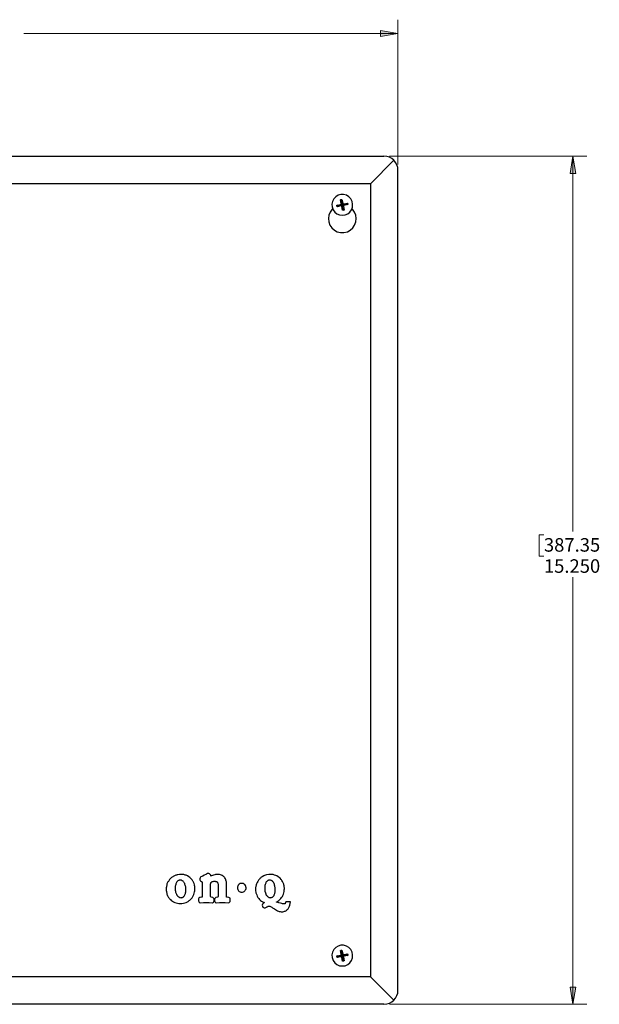
# Model space of a CAD drawing. Units: inches. Extents: x -253 to 865, y -333 to 1125.
# Drawn here: x 364 to 552, y 405 to 724 of the extents above; entities that cross this region are included whole.
import ezdxf

# ---------------------------------------------------------------- set-up
doc = ezdxf.new("R2010")
doc.units = ezdxf.units.IN
doc.header["$MEASUREMENT"] = 0
doc.layers.add('Layer 1', color=7, linetype='Continuous')

msp = doc.modelspace()

# ---------------------------------------------------------------- hatches: boundary and pattern name
at = {"layer": 'Layer 1'}
h = msp.add_hatch(color=253, dxfattribs=at)
h.dxf.hatch_style = 2
h.paths.add_polyline_path([(98.16, 719.25), (92.56, 718.3), (92.56, 720.2)])
h.paths.add_polyline_path([(23.76, 719.25), (29.36, 720.2), (29.36, 718.3)])
h.paths.add_polyline_path([(486.81, 719.25), (481.21, 718.3), (481.21, 720.2)])
h.paths.add_polyline_path([(207.81, 719.25), (213.46, 720.2), (213.46, 718.3)])
h.paths.add_polyline_path([(543.51, 405.05), (542.56, 410.65), (544.46, 410.65)])
h.paths.add_polyline_path([(543.51, 679.55), (544.46, 673.95), (542.56, 673.95)])

# ---------------------------------------------------------------- linework, layer by layer
at = {"layer": 'Layer 1', "color": 253, "lineweight": 18}
for points in [[(486.81, 676.85), (486.81, 723.75)], [(486.81, 719.25), (365.71, 719.25)], [(486.81, 719.25), (481.21, 718.3), (481.21, 720.2), (486.81, 719.25)], [(484.11, 679.55), (548.01, 679.55)], [(543.51, 679.55), (544.46, 673.95), (542.56, 673.95), (543.51, 679.55)], [(543.51, 679.55), (543.51, 558.1)], [(532.51, 557.05), (532.51, 550.15)], [(534.06, 557.05), (532.51, 557.05)], [(532.51, 550.15), (534.06, 550.15)], [(543.51, 405.05), (543.51, 543.3)], [(543.51, 405.05), (542.56, 410.65), (544.46, 410.65), (543.51, 405.05)], [(484.11, 405.05), (548.01, 405.05)]]:
    msp.add_lwpolyline(points, dxfattribs=at)
at = {"layer": 'Layer 1', "lineweight": 0}
for points in [[(486.81, 719.25), (481.21, 718.3), (481.21, 720.2)], [(543.51, 679.55), (544.46, 673.95), (542.56, 673.95)], [(543.51, 405.05), (542.56, 410.65), (544.46, 410.65)]]:
    msp.add_lwpolyline(points, dxfattribs=at)
at = {"layer": 'Layer 1', "color": 7, "lineweight": 25}
for points in [[(212.31, 679.55), (482.31, 679.55)], [(485.51, 678.25), (484.81, 678.8), (484.06, 679.2), (483.21, 679.45), (482.31, 679.55)], [(485.51, 678.25), (477.96, 670.65)], [(486.81, 675.05), (486.76, 675.95), (486.46, 676.8), (486.06, 677.55), (485.51, 678.25)], [(486.81, 409.55), (486.81, 675.05)], [(477.96, 670.65), (216.71, 670.65)], [(477.96, 670.65), (477.96, 413.95)], [(465.56, 663.15), (465.86, 662.25), (466.36, 661.5), (467.06, 660.95), (467.91, 660.55), (468.81, 660.45), (469.71, 660.55), (470.56, 660.95), (471.26, 661.5), (471.81, 662.25), (472.11, 663.1), (472.16, 664.05), (472.01, 664.95), (471.56, 665.75), (470.96, 666.4), (470.16, 666.9), (469.26, 667.15), (468.36, 667.15), (467.51, 666.9), (466.71, 666.4), (466.06, 665.75), (465.66, 664.95), (465.46, 664.05), (465.56, 663.15)], [(467.06, 663.7), (468.26, 663.95), (468.51, 664)], [(467.16, 663.2), (467.16, 663.25), (467.11, 663.35), (467.11, 663.4), (467.11, 663.45), (467.11, 663.5), (467.06, 663.55), (467.06, 663.65), (467.06, 663.7)], [(467.36, 663.5), (467.06, 663.7)], [(467.36, 663.5), (467.16, 663.2)], [(468.61, 663.5), (468.36, 663.45), (467.16, 663.2)], [(467.36, 663.5), (468.81, 663.8)], [(468.21, 665.45), (468.31, 665.5), (468.36, 665.5), (468.41, 665.5), (468.46, 665.55), (468.51, 665.55), (468.61, 665.55), (468.66, 665.55), (468.71, 665.55)], [(468.51, 665.3), (468.21, 665.45)], [(468.51, 664), (468.46, 664.3), (468.21, 665.45)], [(468.51, 665.3), (468.71, 665.55)], [(468.51, 665.3), (468.81, 663.8)], [(468.81, 663.8), (468.51, 664)], [(468.81, 663.8), (468.61, 663.5)], [(468.91, 662.05), (468.66, 663.25), (468.61, 663.5)], [(468.71, 665.55), (469.01, 664.35), (469.06, 664.15)], [(468.81, 663.8), (469.06, 664.15)], [(470.31, 664.1), (468.81, 663.8)], [(469.11, 662.35), (468.81, 663.8)], [(468.81, 663.8), (469.16, 663.6)], [(469.06, 664.15), (469.31, 664.2), (470.46, 664.4)], [(470.56, 663.9), (469.36, 663.65), (469.16, 663.6)], [(469.16, 663.6), (469.21, 663.35), (469.41, 662.15)], [(470.31, 664.1), (470.46, 664.4)], [(470.31, 664.1), (470.56, 663.9)], [(470.46, 664.4), (470.51, 664.35), (470.51, 664.3), (470.56, 664.2), (470.56, 664.15), (470.56, 664.1), (470.56, 664.05), (470.56, 664), (470.56, 663.9)], [(465.71, 662.55), (465.56, 662.4), (464.91, 661.5), (464.46, 660.45), (464.31, 659.4), (464.46, 658.3), (464.81, 657.25), (465.41, 656.35), (466.26, 655.6), (467.21, 655.1), (468.26, 654.85), (469.36, 654.85), (470.46, 655.1), (471.41, 655.6), (472.21, 656.35), (472.81, 657.25), (473.21, 658.3), (473.31, 659.4), (473.16, 660.45), (472.76, 661.5), (472.11, 662.4), (471.96, 662.55)], [(469.11, 662.35), (468.91, 662.05)], [(469.41, 662.15), (469.36, 662.15), (469.31, 662.1), (469.26, 662.1), (469.16, 662.1), (469.11, 662.05), (469.06, 662.05), (469.01, 662.05), (468.91, 662.05)], [(469.11, 662.35), (469.41, 662.15)], [(413.71, 446.2), (413.51, 446.05)], [(413.91, 446.35), (413.71, 446.2)], [(414.11, 446.45), (413.91, 446.35)], [(414.46, 446.65), (414.11, 446.45)], [(414.71, 446.75), (414.46, 446.65)], [(414.91, 446.85), (414.71, 446.75)], [(415.11, 446.9), (414.91, 446.85)], [(415.36, 447), (415.11, 446.9)], [(415.61, 447), (415.36, 447)], [(416.06, 447.1), (415.61, 447)], [(416.31, 447.1), (416.06, 447.1)], [(416.56, 447.1), (416.31, 447.1)], [(417.01, 447.1), (416.56, 447.1)], [(417.46, 447.05), (417.01, 447.1)], [(417.91, 446.9), (417.46, 447.05)], [(418.31, 446.8), (417.91, 446.9)], [(418.71, 446.6), (418.31, 446.8)], [(419.11, 446.35), (418.71, 446.6)], [(419.46, 446.1), (419.11, 446.35)], [(423.06, 446.35), (422.86, 446.15)], [(423.61, 446.55), (423.06, 446.35)], [(424.11, 446.8), (423.61, 446.55)], [(424.66, 447.05), (424.11, 446.8)], [(424.86, 447.2), (424.66, 447.05)], [(425.21, 447.4), (424.86, 447.2)], [(425.56, 447.4), (425.21, 447.4)], [(425.81, 447.25), (425.56, 447.4)], [(425.96, 447.15), (425.81, 447.25)], [(426.21, 446.8), (425.96, 447.15)], [(426.21, 446.5), (426.21, 446.8)], [(426.41, 446.6), (426.21, 446.5)], [(426.81, 446.75), (426.41, 446.6)], [(427.16, 446.9), (426.81, 446.75)], [(427.56, 447), (427.16, 446.9)], [(427.76, 447.05), (427.56, 447)], [(428.01, 447.1), (427.76, 447.05)], [(428.21, 447.1), (428.01, 447.1)], [(428.46, 447.1), (428.21, 447.1)], [(428.76, 447.1), (428.46, 447.1)], [(429.11, 447.05), (428.76, 447.1)], [(429.41, 446.95), (429.11, 447.05)], [(429.71, 446.85), (429.41, 446.95)], [(429.96, 446.75), (429.71, 446.85)], [(430.26, 446.55), (429.96, 446.75)], [(430.46, 446.35), (430.26, 446.55)], [(430.66, 446.2), (430.46, 446.35)], [(430.81, 445.95), (430.66, 446.2)], [(442.66, 446.2), (442.46, 446.05)], [(442.86, 446.35), (442.66, 446.2)], [(443.41, 446.65), (442.86, 446.35)], [(443.66, 446.75), (443.41, 446.65)], [(444.31, 447), (443.66, 446.75)], [(445.01, 447.1), (444.31, 447)], [(445.26, 447.1), (445.01, 447.1)], [(445.51, 447.1), (445.26, 447.1)], [(445.96, 447.1), (445.51, 447.1)], [(446.41, 447.05), (445.96, 447.1)], [(446.86, 446.9), (446.41, 447.05)], [(447.26, 446.75), (446.86, 446.9)], [(447.66, 446.6), (447.26, 446.75)], [(448.01, 446.35), (447.66, 446.6)], [(448.36, 446.1), (448.01, 446.35)], [(411.86, 443.05), (411.81, 442.8)], [(411.91, 443.3), (411.86, 443.05)], [(411.96, 443.55), (411.91, 443.3)], [(412.01, 443.8), (411.96, 443.55)], [(412.06, 444), (412.01, 443.8)], [(412.16, 444.25), (412.06, 444)], [(412.26, 444.45), (412.16, 444.25)], [(412.36, 444.65), (412.26, 444.45)], [(412.51, 444.85), (412.36, 444.65)], [(412.61, 445), (412.51, 444.85)], [(412.76, 445.25), (412.61, 445)], [(412.91, 445.4), (412.76, 445.25)], [(413.01, 445.6), (412.91, 445.4)], [(413.21, 445.75), (413.01, 445.6)], [(413.51, 446.05), (413.21, 445.75)], [(414.81, 443.55), (414.76, 443.25)], [(414.76, 443.25), (414.76, 442.9)], [(414.91, 443.8), (414.81, 443.55)], [(414.96, 444.05), (414.91, 443.8)], [(415.06, 444.3), (414.96, 444.05)], [(415.16, 444.45), (415.06, 444.3)], [(415.26, 444.65), (415.16, 444.45)], [(415.36, 444.8), (415.26, 444.65)], [(415.51, 444.9), (415.36, 444.8)], [(415.61, 445), (415.51, 444.9)], [(415.76, 445.1), (415.61, 445)], [(415.86, 445.15), (415.76, 445.1)], [(416.01, 445.2), (415.86, 445.15)], [(416.16, 445.25), (416.01, 445.2)], [(416.36, 445.25), (416.16, 445.25)], [(416.41, 445.25), (416.36, 445.25)], [(416.56, 445.2), (416.41, 445.25)], [(416.66, 445.2), (416.56, 445.2)], [(416.76, 445.2), (416.66, 445.2)], [(416.86, 445.15), (416.76, 445.2)], [(417.01, 445.05), (416.86, 445.15)], [(417.11, 445), (417.01, 445.05)], [(417.26, 444.9), (417.11, 445)], [(417.41, 444.7), (417.26, 444.9)], [(417.56, 444.55), (417.41, 444.7)], [(417.66, 444.35), (417.56, 444.55)], [(417.81, 444.1), (417.66, 444.35)], [(417.86, 443.85), (417.81, 444.1)], [(417.96, 443.6), (417.86, 443.85)], [(418.06, 443.3), (417.96, 443.6)], [(418.11, 443.05), (418.06, 443.3)], [(418.16, 442.45), (418.11, 443.05)], [(419.76, 445.8), (419.46, 446.1)], [(420.06, 445.5), (419.76, 445.8)], [(420.21, 445.3), (420.06, 445.5)], [(420.41, 444.95), (420.21, 445.3)], [(420.56, 444.75), (420.41, 444.95)], [(420.66, 444.55), (420.56, 444.75)], [(420.76, 444.35), (420.66, 444.55)], [(420.81, 444.15), (420.76, 444.35)], [(420.96, 443.7), (420.81, 444.15)], [(421.01, 443.45), (420.96, 443.7)], [(421.06, 443.25), (421.01, 443.45)], [(421.06, 442.95), (421.06, 443.25)], [(422.76, 445.95), (422.71, 445.65)], [(422.71, 445.65), (422.71, 445.35)], [(422.71, 445.35), (422.81, 445.15)], [(422.86, 446.15), (422.76, 445.95)], [(422.81, 445.15), (422.91, 445)], [(422.91, 445), (423.21, 444.8)], [(423.21, 444.8), (423.36, 444.7)], [(423.36, 444.7), (423.46, 444.65)], [(423.46, 444.65), (423.46, 444.55)], [(423.46, 444.55), (423.46, 444.15)], [(423.46, 444.15), (423.46, 440.3)], [(426.16, 444.05), (426.21, 444.15)], [(426.16, 443.7), (426.16, 444.05)], [(426.16, 440.8), (426.16, 443.7)], [(426.21, 444.3), (426.26, 444.35)], [(426.21, 444.25), (426.21, 444.3)], [(426.21, 444.15), (426.21, 444.25)], [(426.26, 444.4), (426.31, 444.45)], [(426.26, 444.35), (426.26, 444.4)], [(426.31, 444.45), (426.41, 444.55)], [(426.41, 444.55), (426.46, 444.6)], [(426.46, 444.6), (426.71, 444.75)], [(426.71, 444.75), (426.86, 444.8)], [(426.86, 444.8), (427.06, 444.85)], [(427.06, 444.85), (427.26, 444.9)], [(427.26, 444.9), (427.46, 444.9)], [(427.46, 444.9), (427.66, 444.9)], [(427.66, 444.9), (427.76, 444.85)], [(427.76, 444.85), (427.91, 444.85)], [(427.91, 444.85), (428.06, 444.8)], [(428.06, 444.8), (428.16, 444.75)], [(428.16, 444.75), (428.21, 444.7)], [(428.21, 444.7), (428.31, 444.65)], [(428.31, 444.65), (428.41, 444.5)], [(428.41, 444.5), (428.46, 444.4)], [(428.46, 444.4), (428.51, 444.35)], [(428.51, 444.35), (428.56, 444.1)], [(428.56, 444.1), (428.61, 443.95)], [(428.61, 443.95), (428.61, 443.8)], [(428.61, 443.8), (428.61, 443.6)], [(428.61, 443.6), (428.61, 440.8)], [(430.96, 445.7), (430.81, 445.95)], [(431.11, 445.45), (430.96, 445.7)], [(431.16, 445.2), (431.11, 445.45)], [(431.26, 444.9), (431.16, 445.2)], [(431.31, 444.65), (431.26, 444.9)], [(431.31, 444.35), (431.31, 444.65)], [(431.31, 440.3), (431.31, 444.35)], [(434.96, 443.3), (434.86, 443.05)], [(434.86, 443.05), (434.86, 442.8)], [(435.11, 443.6), (434.96, 443.3)], [(435.31, 443.8), (435.11, 443.6)], [(435.46, 443.95), (435.31, 443.8)], [(435.71, 444.1), (435.46, 443.95)], [(436.01, 444.15), (435.71, 444.1)], [(436.26, 444.2), (436.01, 444.15)], [(436.51, 444.15), (436.26, 444.2)], [(436.81, 444.1), (436.51, 444.15)], [(437.06, 443.95), (436.81, 444.1)], [(437.21, 443.8), (437.06, 443.95)], [(437.46, 443.55), (437.21, 443.8)], [(437.56, 443.3), (437.46, 443.55)], [(437.61, 443.1), (437.56, 443.3)], [(437.66, 442.8), (437.61, 443.1)], [(440.81, 443.05), (440.76, 442.85)], [(440.86, 443.3), (440.81, 443.05)], [(440.91, 443.55), (440.86, 443.3)], [(440.96, 443.75), (440.91, 443.55)], [(441.01, 444), (440.96, 443.75)], [(441.21, 444.45), (441.01, 444)], [(441.46, 444.85), (441.21, 444.45)], [(441.56, 445.05), (441.46, 444.85)], [(441.71, 445.25), (441.56, 445.05)], [(441.86, 445.4), (441.71, 445.25)], [(441.96, 445.6), (441.86, 445.4)], [(442.16, 445.75), (441.96, 445.6)], [(442.31, 445.9), (442.16, 445.75)], [(442.46, 446.05), (442.31, 445.9)], [(443.76, 443.25), (443.71, 442.9)], [(443.86, 443.8), (443.76, 443.55)], [(443.76, 443.55), (443.76, 443.25)], [(443.91, 444.05), (443.86, 443.8)], [(444.01, 444.25), (443.91, 444.05)], [(444.11, 444.45), (444.01, 444.25)], [(444.21, 444.65), (444.11, 444.45)], [(444.36, 444.8), (444.21, 444.65)], [(444.46, 444.9), (444.36, 444.8)], [(444.56, 445), (444.46, 444.9)], [(444.71, 445.1), (444.56, 445)], [(444.81, 445.15), (444.71, 445.1)], [(444.96, 445.2), (444.81, 445.15)], [(445.11, 445.25), (444.96, 445.2)], [(445.26, 445.25), (445.11, 445.25)], [(445.36, 445.25), (445.26, 445.25)], [(445.51, 445.2), (445.36, 445.25)], [(445.61, 445.2), (445.51, 445.2)], [(445.81, 445.15), (445.61, 445.2)], [(445.91, 445.1), (445.81, 445.15)], [(445.96, 445.05), (445.91, 445.1)], [(446.06, 445), (445.96, 445.05)], [(446.16, 444.95), (446.06, 445)], [(446.21, 444.9), (446.16, 444.95)], [(446.36, 444.7), (446.21, 444.9)], [(446.51, 444.55), (446.36, 444.7)], [(446.61, 444.35), (446.51, 444.55)], [(446.71, 444.1), (446.61, 444.35)], [(446.86, 443.85), (446.71, 444.1)], [(446.91, 443.6), (446.86, 443.85)], [(447.01, 443.3), (446.91, 443.6)], [(447.06, 442.75), (447.01, 443.3)], [(448.71, 445.85), (448.36, 446.1)], [(449.01, 445.5), (448.71, 445.85)], [(449.16, 445.3), (449.01, 445.5)], [(449.26, 445.15), (449.16, 445.3)], [(449.51, 444.8), (449.26, 445.15)], [(449.61, 444.55), (449.51, 444.8)], [(449.71, 444.35), (449.61, 444.55)], [(449.76, 444.15), (449.71, 444.35)], [(449.86, 443.9), (449.76, 444.15)], [(449.91, 443.7), (449.86, 443.9)], [(449.96, 443.45), (449.91, 443.7)], [(450.01, 443), (449.96, 443.45)], [(450.06, 442.7), (450.01, 443)], [(411.81, 442.8), (411.81, 442.3)], [(411.81, 442.3), (411.81, 442.05)], [(411.81, 442.05), (411.81, 441.85)], [(411.81, 441.85), (411.86, 441.6)], [(411.86, 441.6), (411.91, 441.3)], [(411.91, 441.3), (411.96, 441.1)], [(411.96, 441.1), (412.01, 440.85)], [(412.01, 440.85), (412.06, 440.65)], [(412.06, 440.65), (412.16, 440.45)], [(412.16, 440.45), (412.26, 440.2)], [(412.26, 440.2), (412.36, 440)], [(412.36, 440), (412.56, 439.65)], [(414.76, 442.9), (414.76, 442.55)], [(414.76, 442.55), (414.76, 442.3)], [(414.76, 442.3), (414.76, 442)], [(414.76, 442), (414.81, 441.7)], [(414.81, 441.7), (414.86, 441.4)], [(414.86, 441.4), (414.96, 441.15)], [(414.96, 441.15), (415.06, 440.9)], [(415.06, 440.9), (415.16, 440.65)], [(415.16, 440.65), (415.26, 440.4)], [(415.26, 440.4), (415.41, 440.2)], [(415.41, 440.2), (415.51, 440.05)], [(415.51, 440.05), (415.66, 439.9)], [(415.66, 439.9), (415.86, 439.8)], [(417.26, 439.75), (417.41, 439.85)], [(417.41, 439.85), (417.56, 440)], [(417.56, 440), (417.66, 440.1)], [(417.66, 440.1), (417.86, 440.5)], [(417.86, 440.5), (417.91, 440.7)], [(417.91, 440.7), (418.01, 440.9)], [(418.01, 440.9), (418.06, 441.15)], [(418.06, 441.15), (418.11, 441.45)], [(418.11, 441.65), (418.16, 441.9)], [(418.11, 441.45), (418.11, 441.65)], [(418.16, 441.9), (418.16, 442.45)], [(420.36, 439.75), (420.46, 439.95)], [(420.46, 439.95), (420.56, 440.15)], [(420.56, 440.15), (420.66, 440.4)], [(420.66, 440.4), (420.76, 440.6)], [(420.76, 440.6), (420.91, 441.05)], [(420.91, 441.05), (421.01, 441.5)], [(421.01, 441.5), (421.06, 441.75)], [(421.11, 442.7), (421.06, 442.95)], [(421.06, 442), (421.11, 442.25)], [(421.06, 441.75), (421.06, 442)], [(421.11, 442.25), (421.11, 442.7)], [(423.46, 440), (423.41, 439.75)], [(423.46, 440.3), (423.46, 440)], [(426.16, 440.3), (426.16, 440.8)], [(426.16, 440), (426.16, 440.3)], [(426.21, 439.75), (426.16, 440)], [(428.61, 439.95), (428.56, 439.8)], [(428.61, 440.8), (428.61, 440.3)], [(428.61, 440.3), (428.61, 439.95)], [(431.36, 440), (431.31, 440.3)], [(431.36, 439.8), (431.36, 440)], [(434.86, 442.8), (434.86, 442.55)], [(434.86, 442.55), (434.96, 442.25)], [(434.96, 442.25), (435.11, 442)], [(435.11, 442), (435.26, 441.8)], [(435.26, 441.8), (435.46, 441.6)], [(435.46, 441.6), (435.71, 441.5)], [(435.71, 441.5), (435.96, 441.4)], [(435.96, 441.4), (436.26, 441.4)], [(436.26, 441.4), (436.56, 441.4)], [(436.56, 441.4), (436.81, 441.5)], [(436.81, 441.5), (437.06, 441.6)], [(437.06, 441.6), (437.26, 441.8)], [(437.26, 441.8), (437.41, 442)], [(437.41, 442), (437.56, 442.25)], [(437.56, 442.25), (437.66, 442.5)], [(437.66, 442.5), (437.66, 442.8)], [(440.76, 442.85), (440.76, 442.55)], [(440.76, 442.55), (440.76, 442.05)], [(440.76, 442.05), (440.76, 441.8)], [(440.76, 441.8), (440.86, 441.35)], [(440.86, 441.35), (440.86, 441.15)], [(440.86, 441.15), (440.96, 440.9)], [(440.96, 440.9), (441.01, 440.7)], [(441.01, 440.7), (441.11, 440.45)], [(441.11, 440.45), (441.26, 440.05)], [(441.26, 440.05), (441.51, 439.65)], [(443.71, 442.9), (443.71, 442.55)], [(443.71, 442.55), (443.71, 442.25)], [(443.71, 442.25), (443.71, 441.95)], [(443.71, 441.95), (443.76, 441.7)], [(443.76, 441.7), (443.91, 441.1)], [(443.91, 441.1), (444.01, 440.85)], [(444.01, 440.85), (444.11, 440.65)], [(444.11, 440.65), (444.21, 440.4)], [(444.21, 440.4), (444.36, 440.25)], [(444.36, 440.25), (444.51, 440.05)], [(444.51, 440.05), (444.61, 439.9)], [(444.61, 439.9), (444.81, 439.8)], [(446.26, 439.75), (446.36, 439.85)], [(446.36, 439.85), (446.51, 440)], [(446.51, 440), (446.61, 440.15)], [(446.61, 440.15), (446.71, 440.3)], [(446.71, 440.3), (446.81, 440.5)], [(446.81, 440.5), (446.91, 440.7)], [(446.91, 440.7), (446.96, 440.9)], [(446.96, 440.9), (447.01, 441.15)], [(447.01, 441.15), (447.06, 441.4)], [(447.11, 442.2), (447.06, 442.75)], [(447.06, 441.65), (447.11, 442.2)], [(447.06, 441.4), (447.06, 441.65)], [(449.16, 439.6), (449.41, 439.95)], [(449.41, 439.95), (449.61, 440.3)], [(449.61, 440.3), (449.76, 440.7)], [(449.76, 440.7), (449.91, 441.15)], [(449.91, 441.15), (449.96, 441.6)], [(449.96, 441.6), (450.01, 442.05)], [(450.01, 442.05), (450.06, 442.45)], [(450.06, 442.45), (450.06, 442.7)], [(412.56, 439.65), (412.71, 439.45)], [(412.71, 439.45), (412.86, 439.3)], [(412.86, 439.3), (413.01, 439.1)], [(413.01, 439.1), (413.16, 438.95)], [(413.16, 438.95), (413.46, 438.65)], [(413.46, 438.65), (413.81, 438.4)], [(413.81, 438.4), (414.21, 438.2)], [(414.21, 438.2), (414.61, 438.05)], [(414.61, 438.05), (415.01, 437.9)], [(415.01, 437.9), (415.46, 437.8)], [(415.46, 437.8), (415.91, 437.7)], [(415.86, 439.8), (415.91, 439.75)], [(415.91, 439.75), (416.06, 439.65)], [(415.91, 437.7), (416.36, 437.7)], [(416.06, 439.65), (416.16, 439.65)], [(416.16, 439.65), (416.26, 439.6)], [(416.26, 439.6), (416.36, 439.6)], [(416.36, 439.6), (416.61, 439.55)], [(416.36, 437.7), (416.66, 437.7)], [(416.61, 439.55), (416.71, 439.6)], [(416.66, 437.7), (416.91, 437.7)], [(416.71, 439.6), (416.81, 439.6)], [(416.81, 439.6), (416.86, 439.6)], [(416.86, 439.6), (416.96, 439.6)], [(416.91, 437.7), (417.36, 437.8)], [(416.96, 439.6), (417.06, 439.65)], [(417.06, 439.65), (417.16, 439.7)], [(417.16, 439.7), (417.21, 439.75)], [(417.21, 439.75), (417.26, 439.75)], [(417.36, 437.8), (417.86, 437.9)], [(417.86, 437.9), (418.26, 438.05)], [(418.26, 438.05), (418.51, 438.15)], [(418.51, 438.15), (418.91, 438.35)], [(418.91, 438.35), (419.06, 438.45)], [(419.06, 438.45), (419.26, 438.6)], [(419.26, 438.6), (419.46, 438.75)], [(419.46, 438.75), (419.61, 438.9)], [(419.61, 438.9), (419.96, 439.25)], [(419.96, 439.25), (420.06, 439.4)], [(420.06, 439.4), (420.21, 439.55)], [(420.21, 439.55), (420.36, 439.75)], [(422.41, 439.4), (422.26, 439.15)], [(422.26, 439.15), (422.26, 438.9)], [(422.26, 438.9), (422.26, 438.7)], [(422.26, 438.7), (422.31, 438.5)], [(422.31, 438.5), (422.46, 438.15)], [(422.66, 439.65), (422.41, 439.4)], [(422.46, 438.15), (422.81, 437.9)], [(423.26, 439.75), (422.66, 439.65)], [(422.81, 437.9), (423.86, 437.95)], [(423.41, 439.75), (423.26, 439.75)], [(423.86, 437.95), (424.81, 437.95)], [(424.81, 437.95), (425.71, 437.95)], [(425.71, 437.95), (426.76, 437.9)], [(426.41, 439.75), (426.21, 439.75)], [(426.21, 439.75), (426.21, 439.75)], [(426.86, 439.65), (426.41, 439.75)], [(426.76, 437.9), (427.11, 438.15)], [(427.16, 439.45), (426.86, 439.65)], [(427.11, 438.15), (427.31, 438.55)], [(427.31, 439.15), (427.16, 439.45)], [(427.36, 438.85), (427.31, 439.15)], [(427.31, 438.7), (427.36, 438.85)], [(427.31, 438.55), (427.31, 438.7)], [(427.46, 439.15), (427.41, 438.9)], [(427.41, 438.9), (427.41, 438.7)], [(427.41, 438.7), (427.46, 438.5)], [(427.61, 439.4), (427.46, 439.15)], [(427.46, 438.5), (427.66, 438.15)], [(427.86, 439.65), (427.61, 439.4)], [(427.66, 438.15), (428.01, 437.9)], [(428.41, 439.75), (427.86, 439.65)], [(428.01, 437.9), (429.06, 437.95)], [(428.56, 439.75), (428.41, 439.75)], [(428.56, 439.8), (428.56, 439.75)], [(429.06, 437.95), (430.01, 437.95)], [(430.01, 437.95), (430.91, 437.95)], [(430.91, 437.95), (432.06, 437.9)], [(431.36, 439.75), (431.36, 439.8)], [(431.51, 439.75), (431.36, 439.75)], [(432.06, 439.65), (431.51, 439.75)], [(432.46, 439.4), (432.06, 439.65)], [(432.06, 437.9), (432.31, 438.15)], [(432.31, 438.15), (432.46, 438.35)], [(432.51, 439.1), (432.46, 439.4)], [(432.46, 438.35), (432.56, 438.7)], [(432.56, 438.9), (432.51, 439.1)], [(432.56, 438.7), (432.56, 438.9)], [(441.51, 439.65), (441.76, 439.3)], [(441.76, 439.3), (442.06, 439)], [(442.06, 439), (442.36, 438.7)], [(442.36, 438.7), (442.71, 438.45)], [(442.71, 438.45), (443.06, 438.25)], [(442.96, 437.45), (442.91, 437.1)], [(442.91, 437.1), (442.96, 436.8)], [(443.16, 437.65), (442.96, 437.45)], [(442.96, 436.8), (443.11, 436.5)], [(443.06, 438.25), (443.46, 438.05)], [(443.26, 437.8), (443.16, 437.65)], [(443.46, 437.9), (443.26, 437.8)], [(443.46, 438.05), (443.61, 438)], [(443.61, 438), (443.46, 437.9)], [(444.51, 436.6), (444.71, 436.7)], [(444.71, 436.7), (444.86, 436.8)], [(444.81, 439.8), (444.91, 439.75)], [(444.86, 436.8), (445.01, 436.8)], [(444.91, 439.75), (444.96, 439.7)], [(444.96, 439.7), (445.01, 439.65)], [(445.01, 439.65), (445.11, 439.65)], [(445.01, 436.8), (445.16, 436.85)], [(445.11, 439.65), (445.21, 439.6)], [(445.16, 436.85), (445.21, 436.85)], [(445.21, 439.6), (445.31, 439.6)], [(445.21, 436.85), (445.21, 436.85)], [(445.21, 436.85), (445.36, 436.8)], [(445.31, 439.6), (445.46, 439.6)], [(445.36, 436.8), (445.56, 436.7)], [(445.46, 439.6), (445.51, 439.55)], [(445.51, 439.55), (445.66, 439.6)], [(445.56, 436.7), (445.76, 436.6)], [(445.66, 439.6), (445.76, 439.6)], [(445.76, 439.6), (445.86, 439.6)], [(445.86, 439.6), (445.91, 439.6)], [(445.91, 439.6), (446.11, 439.7)], [(446.11, 439.7), (446.26, 439.75)], [(447.56, 438.15), (447.51, 438.2)], [(447.51, 438.2), (447.61, 438.2)], [(448.31, 437.9), (447.56, 438.15)], [(447.61, 438.2), (447.96, 438.45)], [(447.96, 438.45), (448.31, 438.7)], [(448.31, 438.7), (448.61, 438.95)], [(448.81, 437.75), (448.31, 437.9)], [(448.61, 438.95), (448.91, 439.25)], [(449.26, 437.65), (448.81, 437.75)], [(448.91, 439.25), (449.16, 439.6)], [(449.46, 437.6), (449.26, 437.65)], [(449.61, 437.55), (449.46, 437.6)], [(449.76, 437.55), (449.61, 437.55)], [(449.91, 437.55), (449.76, 437.55)], [(450.06, 437.55), (449.91, 437.55)], [(450.21, 437.6), (450.06, 437.55)], [(450.26, 437.6), (450.21, 437.6)], [(450.31, 437.6), (450.26, 437.6)], [(450.36, 437.65), (450.31, 437.6)], [(450.51, 438.25), (450.36, 437.7)], [(450.36, 437.7), (450.36, 437.65)], [(452.01, 438.25), (450.51, 438.25)], [(451.66, 436.6), (451.71, 436.85)], [(451.71, 436.85), (451.81, 437.1)], [(451.81, 437.1), (452.01, 438.25)], [(443.11, 436.5), (443.51, 436.3)], [(443.51, 436.3), (443.81, 436.3)], [(443.81, 436.3), (444.06, 436.35)], [(444.06, 436.35), (444.26, 436.5)], [(444.26, 436.5), (444.36, 436.55)], [(444.36, 436.55), (444.51, 436.6)], [(445.76, 436.6), (446.01, 436.45)], [(446.01, 436.45), (446.26, 436.3)], [(446.26, 436.3), (446.91, 435.9)], [(446.91, 435.9), (447.21, 435.7)], [(447.21, 435.7), (447.56, 435.5)], [(447.56, 435.5), (447.86, 435.35)], [(447.86, 435.35), (448.11, 435.25)], [(448.11, 435.25), (448.41, 435.1)], [(448.41, 435.1), (448.71, 435.05)], [(448.71, 435.05), (449.01, 435)], [(449.01, 435), (449.31, 435)], [(449.31, 435), (449.61, 435)], [(449.61, 435), (449.86, 435.05)], [(449.86, 435.05), (450.11, 435.15)], [(450.11, 435.15), (450.31, 435.2)], [(450.31, 435.2), (450.51, 435.3)], [(450.51, 435.3), (450.76, 435.45)], [(450.76, 435.45), (450.91, 435.6)], [(450.91, 435.6), (451.06, 435.7)], [(451.06, 435.7), (451.26, 435.9)], [(451.26, 435.9), (451.41, 436.15)], [(451.41, 436.15), (451.51, 436.35)], [(451.51, 436.35), (451.66, 436.6)], [(465.56, 420.15), (465.86, 419.25), (466.36, 418.5), (467.06, 417.95), (467.91, 417.55), (468.81, 417.45), (469.71, 417.55), (470.56, 417.95), (471.26, 418.5), (471.81, 419.25), (472.11, 420.1), (472.16, 421.05), (472.01, 421.95), (471.56, 422.75), (470.96, 423.4), (470.16, 423.9), (469.26, 424.15), (468.36, 424.15), (467.51, 423.9), (466.71, 423.4), (466.06, 422.75), (465.66, 421.95), (465.46, 421.05), (465.56, 420.15)], [(467.06, 420.7), (468.26, 420.95), (468.51, 421)], [(467.16, 420.2), (467.16, 420.25), (467.11, 420.35), (467.11, 420.4), (467.11, 420.45), (467.11, 420.5), (467.06, 420.55), (467.06, 420.65), (467.06, 420.7)], [(467.36, 420.5), (467.06, 420.7)], [(467.36, 420.5), (468.81, 420.8)], [(468.21, 422.45), (468.31, 422.5), (468.36, 422.5), (468.41, 422.5), (468.46, 422.55), (468.51, 422.55), (468.61, 422.55), (468.66, 422.55), (468.71, 422.55)], [(468.51, 422.3), (468.21, 422.45)], [(468.51, 421), (468.46, 421.3), (468.21, 422.45)], [(468.51, 422.3), (468.71, 422.55)], [(468.51, 422.3), (468.81, 420.8)], [(468.81, 420.8), (468.51, 421)], [(468.81, 420.8), (468.61, 420.5)], [(468.71, 422.55), (469.01, 421.35), (469.06, 421.15)], [(468.81, 420.8), (469.06, 421.15)], [(470.31, 421.1), (468.81, 420.8)], [(469.11, 419.35), (468.81, 420.8)], [(468.81, 420.8), (469.16, 420.6)], [(469.06, 421.15), (469.31, 421.2), (470.46, 421.4)], [(470.56, 420.9), (469.36, 420.65), (469.16, 420.6)], [(470.31, 421.1), (470.46, 421.4)], [(470.31, 421.1), (470.56, 420.9)], [(470.46, 421.4), (470.51, 421.35), (470.51, 421.3), (470.56, 421.2), (470.56, 421.15), (470.56, 421.1), (470.56, 421.05), (470.56, 421), (470.56, 420.9)], [(467.36, 420.5), (467.16, 420.2)], [(468.61, 420.5), (468.36, 420.45), (467.16, 420.2)], [(468.91, 419.05), (468.66, 420.25), (468.61, 420.5)], [(469.11, 419.35), (468.91, 419.05)], [(469.41, 419.15), (469.36, 419.15), (469.31, 419.1), (469.26, 419.1), (469.16, 419.1), (469.11, 419.05), (469.06, 419.05), (469.01, 419.05), (468.91, 419.05)], [(469.11, 419.35), (469.41, 419.15)], [(469.16, 420.6), (469.21, 420.35), (469.41, 419.15)], [(477.96, 413.95), (216.71, 413.95)], [(477.96, 413.95), (485.51, 406.35)], [(485.51, 406.35), (486.06, 407.05), (486.46, 407.85), (486.76, 408.7), (486.81, 409.55)], [(482.31, 405.05), (212.31, 405.05)], [(482.31, 405.05), (483.21, 405.15), (484.06, 405.4), (484.81, 405.8), (485.51, 406.35)]]:
    msp.add_lwpolyline(points, dxfattribs=at)

# ---------------------------------------------------------------- texts
at = {"layer": 'Layer 1', "color": 253, "char_height": 4.3762, "attachment_point": 7}
for s, insert in [('\\fArial|b0|i0|c0|p34;\\W1.00024;387.35', (534.09, 551.56)), ('\\fArial|b0|i0|c0|p34;\\W1.00024;15.250', (534.09, 544.72)), ('\\fArial|b0|i0|c0|p34;\\W1.00024; ', (529.28, 544.73))]:
    msp.add_mtext(s, dxfattribs=dict(at, insert=insert))

doc.saveas('drawing.dxf')
